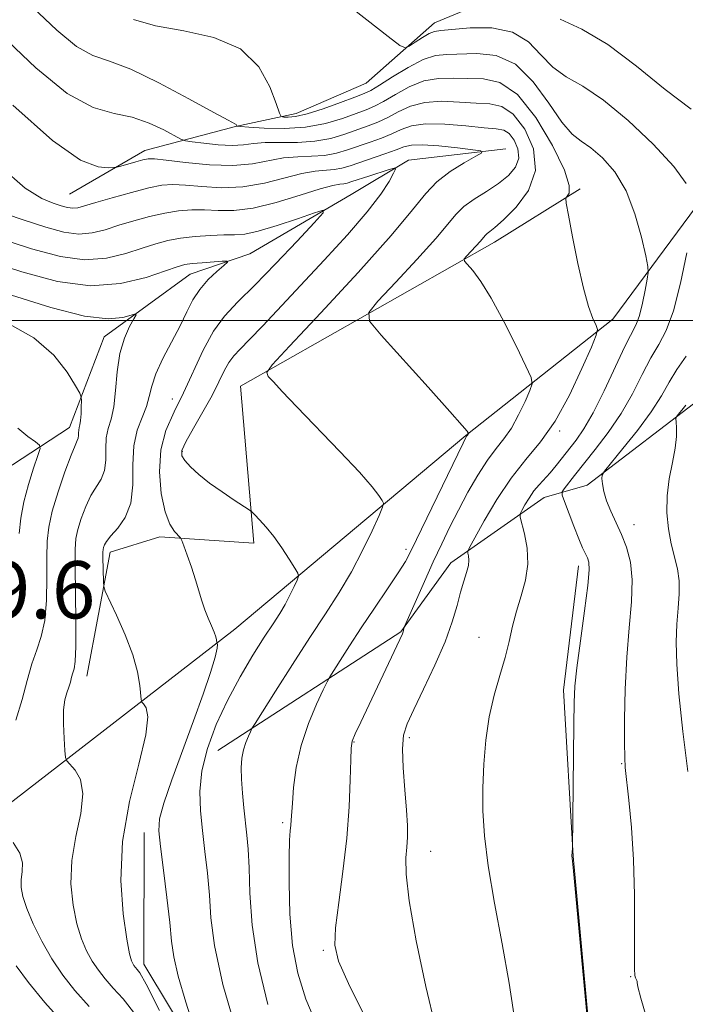
# Model space of a CAD drawing. Extents: x 2049800 to 2052700, y 347300 to 350200.
# Drawn here: x 2052198 to 2052291, y 348904 to 349042 of the extents above; entities that cross this region are included whole.
import ezdxf

# ---------------------------------------------------------------- set-up
doc = ezdxf.new("R2010")
doc.units = 0
doc.header["$MEASUREMENT"] = 0
for name, color, linetype, lineweight in [('32000', 7, 'Continuous', 0), ('DTM HARD BREAKLINE', 7, 'Continuous', 0), ('DTM SPOT ELEVATION', 2, 'Continuous', 13), ('INDEX CONTOUR', 41, 'Continuous', 13), ('INTERMEDIATE CONTOUR', 44, 'Continuous', 0), ('SPOT ELEVATION', 7, 'Continuous', 0)]:
    doc.layers.add(name, color=color, linetype=linetype, lineweight=lineweight)
doc.styles.add('Style-ITALICS', font='ITALICS.shx')

msp = doc.modelspace()

# ---------------------------------------------------------------- linework, layer by layer
at = {"layer": '32000', "flags": 128}
msp.add_lwpolyline([(2050000, 349000), (2052500, 349000)], dxfattribs=at)
at = {"layer": 'DTM HARD BREAKLINE'}
for points in [[(2052004.57, 348785.62, 1048.98), (2052036.67, 348804.82, 1046.34), (2052083.88, 348841.81, 1040.05), (2052118.2, 348869.94, 1035.5), (2052143.58, 348890.33, 1035.43), (2052175.94, 348916.59, 1036.61), (2052228, 348956.88, 1046.48), (2052260.27, 348983.95, 1051.92), (2052280.81, 349000.2, 1056.44), (2052296.1, 349020.8, 1061.18), (2052310.32, 349044.29, 1064.38), (2052318.08, 349074.45, 1066.6), (2052325.62, 349108.71, 1069.62), (2052327.38, 349134.91, 1071.1)], [(2052204.92, 349017.62, 1051.07), (2052215.41, 349023.73, 1052.59), (2052228.09, 349027.07, 1055.93), (2052236.58, 349028.9, 1058.72), (2052246.36, 349033.13, 1059.14), (2052255.88, 349041.59, 1060.67), (2052268.73, 349046.93, 1062.84)], [(2052265.87, 349023.97, 1050.44), (2052252.26, 349022.41, 1048.4), (2052244.26, 349017.6, 1046.48), (2052230.12, 349009.31, 1044.42), (2052221.76, 349006.46, 1043.2), (2052209.75, 348997.69, 1041.25), (2052204.92, 348985.06, 1039.34), (2052192.87, 348977.18, 1035.26)], [(2052276.26, 349018.38, 1056.29), (2052264.26, 349010.95, 1054.63), (2052228.78, 348990.82, 1049.51), (2052230.66, 348968.89, 1047.61), (2052217.54, 348969.77, 1045.53), (2052210.6, 348967.63, 1044.53), (2052207.32, 348950.33, 1042.68)], [(2052225.61, 348939.93, 1049.1), (2052251.17, 348956.5, 1053.89), (2052258.19, 348966.15, 1055.37), (2052271.22, 348975.28, 1058.95), (2052277.22, 348976.97, 1061.61), (2052293.67, 348989.57, 1064.79), (2052302.03, 348997.58, 1065.36), (2052316.83, 349015.74, 1067.04)], [(2052500, 348735.694, 1058.608), (2052466.903, 348736.289, 1058.389), (2052449.48, 348738.955, 1058.534), (2052427.082, 348746.593, 1058.571), (2052420.017, 348746.81, 1059.007), (2052407.852, 348746.171, 1059.479), (2052394.59, 348742.787, 1059.987), (2052373.584, 348742.145, 1060.387), (2052351.531, 348746.771, 1060.532), (2052326.487, 348760.976, 1061.005), (2052307.639, 348778.4, 1060.968), (2052293.079, 348799.853, 1061.005), (2052289.671, 348809.22, 1060.787), (2052289.503, 348829.054, 1060.278), (2052289.777, 348845.225, 1059.842), (2052288.089, 348866.629, 1059.769), (2052277.943, 348895.907, 1060.024), (2052275.246, 348925.162, 1060.024), (2052273.924, 348948.347, 1059.588), (2052276.022, 348965.725, 1059.443)], [(2052215.34, 348928.5, 1045.35), (2052215.31, 348910.08, 1044.56), (2052234.32, 348878.43, 1047.58), (2052237.31, 348865.93, 1047.91), (2052233.9, 348852.18, 1047.42), (2052239.04, 348813, 1046.17), (2052241.81, 348796.41, 1044.44), (2052250.14, 348764.88, 1042.11), (2052261.28, 348748.21, 1040.83), (2052260.67, 348726.64, 1038.84), (2052268.24, 348704.98, 1036.23), (2052267.98, 348696.75, 1035.77), (2052277.02, 348680.04, 1033.45), (2052307.4, 348678.37, 1032.67), (2052326.63, 348659.03, 1029.06), (2052363.64, 348648.11, 1027.67), (2052390.82, 348646.13, 1026.88), (2052440.86, 348647.85, 1029.65), (2052488.94, 348651.67, 1027), (2052500, 348655.852, 1028.477)]]:
    msp.add_polyline3d(points, dxfattribs=at)
at = {"layer": 'DTM SPOT ELEVATION'}
for p in [(2052219.28, 348989.05, 1045.3), (2052273.38, 348984.54, 1056.2), (2052220.65, 348981.74, 1048.2), (2052283.76, 348971.48, 1062.7), (2052251.93, 348968.01, 1051.6), (2052262.09, 348955.74, 1057.2), (2052244.63, 348941.13, 1054.1), (2052252.38, 348941.73, 1056.4), (2052282.04, 348938.11, 1061.9), (2052234.68, 348929.87, 1051.7), (2052255.37, 348925.85, 1056.8), (2052240.357, 348912.001, 1053.755), (2052283.32, 348908.33, 1061.9)]:
    msp.add_point(p, dxfattribs=at)
at = {"layer": 'INDEX CONTOUR'}
for points in [[(2052243.053, 349044.629, 1060), (2052249.439, 349039.661, 1060), (2052251.062, 349038.428, 1060), (2052251.823, 349038.082, 1060), (2052252.373, 349038.3279, 1060), (2052253.212, 349038.885, 1060), (2052254.229, 349039.537, 1060), (2052255.162, 349040.082, 1060), (2052255.878, 349040.379, 1060), (2052256.759, 349040.521, 1060), (2052258.316, 349040.66, 1060), (2052260.862, 349040.8631, 1060), (2052263.918, 349040.855, 1060), (2052266.805, 349040.279, 1060), (2052269.021, 349038.917, 1060), (2052270.764, 349037.123, 1060), (2052272.411, 349035.395, 1060), (2052274.296, 349034.052, 1060), (2052276.607, 349032.7061, 1060), (2052279.491, 349030.79, 1060), (2052282.957, 349027.944, 1060), (2052286.463, 349024.627, 1060), (2052289.3251, 349021.505, 1060), (2052291.045, 349019.111, 1060)], [(2052195.302, 349021.463, 1050), (2052198.714, 349018.463, 1050), (2052201.031, 349017.015, 1050), (2052202.6081, 349016.401, 1050), (2052203.763, 349016.027, 1050), (2052204.645, 349015.785, 1050), (2052205.362, 349015.687, 1050), (2052206.06, 349015.751, 1050), (2052207.023, 349016.003, 1050), (2052208.574, 349016.471, 1050), (2052210.888, 349017.15, 1050), (2052213.547, 349017.894, 1050), (2052215.9879, 349018.521, 1050), (2052217.822, 349018.89, 1050), (2052219.363, 349019.007, 1050), (2052221.098, 349018.92, 1050), (2052223.3979, 349018.703, 1050), (2052226.155, 349018.544, 1050), (2052229.142, 349018.661, 1050), (2052232.139, 349019.187, 1050), (2052237.3559, 349020.547, 1050), (2052239.241, 349020.8709, 1050), (2052241.881, 349021.074, 1050), (2052242.955, 349021.279, 1050), (2052244.092, 349021.621, 1050), (2052248.969, 349023.258, 1050), (2052250.517, 349023.81, 1050), (2052251.6299, 349024.2359, 1050), (2052252.687, 349024.495, 1050), (2052254.207, 349024.547, 1050), (2052256.507, 349024.385, 1050), (2052259.085, 349024.109, 1050), (2052261.234, 349023.846, 1050), (2052262.384, 349023.6711, 1050), (2052262.497, 349023.436, 1050), (2052261.669, 349022.939, 1050), (2052260.06, 349022.035, 1050), (2052258.08, 349020.802, 1050), (2052256.2, 349019.371, 1050), (2052254.669, 349017.752, 1050), (2052252.842, 349015.453, 1050), (2052249.852, 349011.854, 1050), (2052245.216, 349006.685, 1050), (2052239.994, 349001.053, 1050), (2052235.629, 348996.41, 1050), (2052233.217, 348993.811, 1050), (2052232.452, 348992.718, 1050), (2052232.677, 348992.193, 1050), (2052233.381, 348991.42, 1050), (2052234.638, 348990.073, 1050), (2052236.664, 348987.947, 1050), (2052242.67, 348981.708, 1050), (2052245.397, 348978.797, 1050), (2052247.1699, 348976.771, 1050), (2052248.129, 348975.542, 1050), (2052248.58, 348974.87, 1050), (2052248.764, 348974.475, 1050), (2052248.651, 348973.926, 1050), (2052248.142, 348972.752, 1050), (2052247.179, 348970.633, 1050), (2052245.851, 348967.859, 1050), (2052244.282, 348964.87, 1050), (2052242.567, 348961.985, 1050), (2052240.66, 348959.035, 1050), (2052238.482, 348955.729, 1050), (2052236.039, 348951.944, 1050), (2052233.682, 348948.234, 1050), (2052230.828, 348943.7, 1050), (2052230.397, 348942.985, 1050), (2052230.183, 348942.5599, 1050), (2052229.892, 348941.93, 1050), (2052229.539, 348941.054, 1050), (2052229.216, 348940.013, 1050), (2052228.999, 348938.854, 1050), (2052228.9019, 348937.515, 1050), (2052228.922, 348935.907, 1050), (2052229.051, 348933.989, 1050), (2052229.249, 348931.926, 1050), (2052229.679, 348928.124, 1050), (2052229.853, 348926.149, 1050), (2052229.984, 348923.559, 1050), (2052230.103, 348920.002, 1050), (2052230.426, 348915.524, 1050), (2052231.211, 348910.268, 1050), (2052232.624, 348904.458, 1050)], [(2052291.14, 349009.431, 1060), (2052290.267, 349005.202, 1060), (2052289.284, 349001.3259, 1060), (2052288.279, 348998.602, 1060), (2052287.241, 348996.643, 1060), (2052286.134, 348994.765, 1060), (2052284.919, 348992.4409, 1060), (2052283.547, 348989.766, 1060), (2052281.9659, 348986.992, 1060), (2052280.171, 348984.345, 1060), (2052278.343, 348981.956, 1060), (2052275.4501, 348978.362, 1060), (2052274.003, 348976.493, 1060), (2052273.728, 348976.064, 1060), (2052273.739, 348975.605, 1060), (2052274.045, 348974.725, 1060), (2052275.348, 348971.282, 1060), (2052276.042, 348969.52, 1060), (2052276.58, 348968.252, 1060), (2052277.25, 348966.825, 1060), (2052277.448, 348966.246, 1060), (2052277.498, 348965.162, 1060), (2052277.317, 348962.989, 1060), (2052276.865, 348959.419, 1060), (2052276.29, 348955.235, 1060), (2052275.787, 348951.497, 1060), (2052275.5, 348948.896, 1060), (2052275.3831, 348946.655, 1060), (2052275.341, 348943.628, 1060), (2052275.16, 348926.244, 1060), (2052275.1, 348925.2019, 1060), (2052275.132, 348924.906, 1060), (2052275.26, 348923.589, 1060), (2052277.403, 348900.636, 1060)], [(2052196.217, 348999.655, 1040), (2052199.924, 348997.561, 1040), (2052202.702, 348995.135, 1040), (2052204.586, 348992.755, 1040), (2052205.7429, 348990.885, 1040), (2052206.338, 348989.833, 1040), (2052206.5541, 348989.285, 1040), (2052206.576, 348988.771, 1040), (2052206.557, 348987.943, 1040), (2052206.519, 348986.945, 1040), (2052206.454, 348986.041, 1040), (2052206.358, 348985.428, 1040), (2052206.258, 348985.028, 1040), (2052206.1899, 348984.697, 1040), (2052206.1739, 348984.322, 1040), (2052206.172, 348983.926, 1040), (2052206.133, 348983.563, 1040), (2052205.999, 348983.212, 1040), (2052205.693, 348982.552, 1040), (2052205.128, 348981.183, 1040), (2052204.276, 348978.875, 1040), (2052203.321, 348976.061, 1040), (2052202.506, 348973.344, 1040), (2052202.012, 348971.144, 1040), (2052201.791, 348969.156, 1040), (2052201.736, 348966.895, 1040), (2052201.738, 348964.04, 1040), (2052201.681, 348960.938, 1040), (2052201.451, 348958.097, 1040), (2052200.97, 348955.875, 1040), (2052200.3219, 348954.003, 1040), (2052199.633, 348952.059, 1040), (2052198.984, 348949.715, 1040), (2052198.287, 348947.035, 1040), (2052197.412, 348944.176, 1040)], [(2052197.025, 348927.072, 1040), (2052197.986, 348925.589, 1040), (2052198.358, 348924.235, 1040), (2052198.3141, 348923.0149, 1040), (2052198.154, 348921.8879, 1040), (2052198.135, 348920.783, 1040), (2052198.368, 348919.5159, 1040), (2052198.925, 348917.876, 1040), (2052199.847, 348915.733, 1040), (2052201.058, 348913.29, 1040), (2052202.451, 348910.832, 1040), (2052203.957, 348908.57, 1040), (2052205.654, 348906.402, 1040), (2052207.658, 348904.153, 1040)]]:
    msp.add_polyline3d(points, dxfattribs=at)
at = {"layer": 'INTERMEDIATE CONTOUR'}
for points in [[(2052199.77, 349043.731, 1056), (2052203.129, 349040.537, 1056), (2052205.899, 349038.273, 1056), (2052208.186, 349037.021, 1056), (2052210.501, 349036.21, 1056), (2052213.457, 349035.106, 1056), (2052217.399, 349033.209, 1056), (2052221.6, 349030.963, 1056), (2052225.066, 349029.046, 1056), (2052227.062, 349027.967, 1056), (2052228.113, 349027.437, 1056), (2052228.2, 349027.353, 1056), (2052228.253, 349027.258, 1056), (2052228.282, 349027.179, 1056), (2052228.359, 349027.13, 1056), (2052228.795, 349027.082, 1056), (2052229.967, 349026.995, 1056), (2052232.109, 349026.86, 1056), (2052234.9, 349026.805, 1056), (2052237.881, 349026.992, 1056), (2052240.651, 349027.517, 1056), (2052243.045, 349028.2301, 1056), (2052244.955, 349028.916, 1056), (2052246.351, 349029.432, 1056), (2052247.51, 349029.92, 1056), (2052248.78, 349030.592, 1056), (2052250.427, 349031.573, 1056), (2052252.365, 349032.632, 1056), (2052254.422, 349033.45, 1056), (2052256.463, 349033.802, 1056), (2052258.496, 349033.835, 1056), (2052260.569, 349033.79, 1056), (2052262.728, 349033.757, 1056), (2052265.013, 349033.228, 1056), (2052267.466, 349031.544, 1056), (2052270.047, 349028.343, 1056), (2052272.39, 349024.452, 1056), (2052274.049, 349020.996, 1056), (2052274.725, 349018.835, 1056), (2052274.7059, 349017.7709, 1056), (2052274.258, 349017.072, 1056), (2052274.303, 349016.387, 1056), (2052274.601, 349014.704, 1056), (2052275.164, 349011.683, 1056), (2052275.899, 349007.979, 1056), (2052276.687, 349004.492, 1056), (2052277.419, 349001.938, 1056), (2052278.032, 349000.286, 1056), (2052278.473, 348999.317, 1056), (2052278.673, 348998.738, 1056), (2052278.5, 348997.947, 1056), (2052277.8031, 348996.267, 1056), (2052276.497, 348993.272, 1056), (2052274.74, 348989.548, 1056), (2052272.751, 348985.931, 1056), (2052270.715, 348983.034, 1056), (2052268.6719, 348980.561, 1056), (2052266.625, 348977.99, 1056), (2052264.616, 348974.992, 1056), (2052262.834, 348971.994, 1056), (2052261.507, 348969.617, 1056), (2052260.789, 348968.298, 1056), (2052260.544, 348967.743, 1056), (2052260.561, 348967.478, 1056), (2052260.649, 348967.105, 1056), (2052260.703, 348966.54, 1056), (2052260.635, 348965.777, 1056), (2052260.384, 348964.802, 1056), (2052259.994, 348963.578, 1056), (2052259.5351, 348962.061, 1056), (2052259.038, 348960.2, 1056), (2052258.374, 348957.915, 1056), (2052257.374, 348955.119, 1056), (2052255.955, 348951.831, 1056), (2052254.377, 348948.496, 1056), (2052252.985, 348945.663, 1056), (2052252.053, 348943.678, 1056), (2052251.561, 348942.069, 1056), (2052251.417, 348940.161, 1056), (2052251.524, 348937.488, 1056), (2052251.757, 348934.436, 1056), (2052251.985, 348931.603, 1056), (2052252.103, 348929.439, 1056), (2052252.107, 348927.807, 1056), (2052252.019, 348926.419, 1056), (2052251.8949, 348924.917, 1056), (2052251.935, 348922.656, 1056), (2052252.371, 348918.918, 1056), (2052253.351, 348913.339, 1056), (2052254.675, 348906.984, 1056), (2052256.057, 348901.269, 1056)], [(2052213.837, 349042.032, 1058), (2052216.916, 349041.171, 1058), (2052220.87, 349040.443, 1058), (2052225.083, 349039.51, 1058), (2052228.775, 349037.923, 1058), (2052231.346, 349035.439, 1058), (2052232.915, 349032.633, 1058), (2052233.778, 349030.2861, 1058), (2052234.2239, 349028.9771, 1058), (2052234.497, 349028.487, 1058), (2052234.829, 349028.3961, 1058), (2052235.441, 349028.377, 1058), (2052236.488, 349028.48, 1058), (2052238.114, 349028.85, 1058), (2052240.348, 349029.563, 1058), (2052242.754, 349030.429, 1058), (2052244.784, 349031.192, 1058), (2052246.077, 349031.691, 1058), (2052247.023, 349032.14, 1058), (2052248.201, 349032.853, 1058), (2052250.019, 349034.019, 1058), (2052252.203, 349035.351, 1058), (2052254.307, 349036.441, 1058), (2052256.027, 349036.994, 1058), (2052257.61, 349037.1661, 1058), (2052261.797, 349037.305, 1058), (2052264.486, 349037.004, 1058), (2052267.206, 349035.783, 1058), (2052269.6971, 349033.345, 1058), (2052271.868, 349030.35, 1058), (2052273.673, 349027.698, 1058), (2052275.114, 349026.041, 1058), (2052276.39, 349025.038, 1058), (2052277.749, 349024.1, 1058), (2052279.36, 349022.7261, 1058), (2052281.071, 349020.758, 1058), (2052282.647, 349018.128, 1058), (2052283.9, 349014.894, 1058), (2052284.81, 349011.626, 1058), (2052285.401, 349009.021, 1058), (2052285.703, 349007.54, 1058), (2052285.761, 349006.698, 1058), (2052285.622, 349005.773, 1058), (2052285.337, 349004.245, 1058), (2052284.954, 349002.392, 1058), (2052284.523, 349000.693, 1058), (2052284.059, 348999.446, 1058), (2052282.501, 348996.365, 1058), (2052279.5941, 348990.179, 1058), (2052278.066, 348987.102, 1058), (2052276.771, 348984.85, 1058), (2052275.679, 348983.27, 1058), (2052272.888, 348979.735, 1058), (2052272.044, 348978.731, 1058), (2052270.497, 348977.059, 1058), (2052269.782, 348976.19, 1058), (2052269.105, 348975.1981, 1058), (2052268.521, 348974.223, 1058), (2052268.092, 348973.456, 1058), (2052267.872, 348972.992, 1058), (2052267.87, 348972.535, 1058), (2052268.477, 348970.188, 1058), (2052268.842, 348968.18, 1058), (2052268.94, 348965.943, 1058), (2052268.606, 348963.708, 1058), (2052267.994, 348961.522, 1058), (2052267.333, 348959.391, 1058), (2052266.794, 348957.302, 1058), (2052266.308, 348955.172, 1058), (2052265.745, 348952.901, 1058), (2052265.022, 348950.404, 1058), (2052264.241, 348947.655, 1058), (2052263.55, 348944.647, 1058), (2052263.0661, 348941.397, 1058), (2052262.778, 348938.035, 1058), (2052262.644, 348934.718, 1058), (2052262.646, 348931.499, 1058), (2052262.862, 348928.019, 1058), (2052263.394, 348923.817, 1058), (2052264.284, 348918.6219, 1058), (2052265.341, 348912.935, 1058), (2052266.3161, 348907.449, 1058), (2052267.757, 348897.929, 1058)], [(2052273.437, 349042.103, 1062), (2052276.496, 349040.686, 1062), (2052280.1269, 349038.532, 1062), (2052284.104, 349035.515, 1062), (2052288.097, 349032.24, 1062), (2052291.749, 349029.497, 1062)], [(2052195.3641, 349039.907, 1054), (2052200.1881, 349035.307, 1054), (2052204.599, 349031.712, 1054), (2052208.196, 349029.745, 1054), (2052211.1291, 349028.897, 1054), (2052213.681, 349028.379, 1054), (2052216.0521, 349027.58, 1054), (2052218.102, 349026.619, 1054), (2052220.468, 349025.328, 1054), (2052221.099, 349025.113, 1054), (2052222.041, 349024.965, 1054), (2052223.668, 349024.752, 1054), (2052225.69, 349024.538, 1054), (2052227.646, 349024.441, 1054), (2052229.217, 349024.5331, 1054), (2052230.632, 349024.72, 1054), (2052232.257, 349024.863, 1054), (2052234.351, 349024.875, 1054), (2052236.749, 349024.872, 1054), (2052239.178, 349025.022, 1054), (2052241.408, 349025.438, 1054), (2052243.392, 349026.0269, 1054), (2052246.626, 349027.174, 1054), (2052247.996, 349027.699, 1054), (2052249.359, 349028.331, 1054), (2052250.835, 349029.126, 1054), (2052252.528, 349029.913, 1054), (2052254.538, 349030.459, 1054), (2052256.899, 349030.61, 1054), (2052259.383, 349030.505, 1054), (2052261.696, 349030.355, 1054), (2052263.627, 349030.266, 1054), (2052265.292, 349029.902, 1054), (2052266.892, 349028.819, 1054), (2052268.5031, 349026.729, 1054), (2052269.715, 349023.95, 1054), (2052269.994, 349020.957, 1054), (2052269.016, 349018.172, 1054), (2052267.292, 349015.8141, 1054), (2052265.541, 349014.051, 1054), (2052264.332, 349012.981, 1054), (2052263.626, 349012.425, 1054), (2052263.234, 349012.135, 1054), (2052262.976, 349011.8869, 1054), (2052262.299, 349011.0731, 1054), (2052261.669, 349010.37, 1054), (2052260.364, 349008.972, 1054), (2052260.055, 349008.597, 1054), (2052260.081, 349008.304, 1054), (2052260.467, 349007.84, 1054), (2052261.228, 349006.9611, 1054), (2052262.353, 349005.45, 1054), (2052263.824, 349003.099, 1054), (2052265.5691, 348999.873, 1054), (2052267.295, 348996.439, 1054), (2052268.657, 348993.6349, 1054), (2052269.387, 348992.038, 1054), (2052269.53, 348991.155, 1054), (2052269.209, 348990.229, 1054), (2052268.543, 348988.702, 1054), (2052267.647, 348986.804, 1054), (2052266.633, 348984.96, 1054), (2052265.587, 348983.468, 1054), (2052264.486, 348982.1, 1054), (2052263.2829, 348980.499, 1054), (2052261.953, 348978.411, 1054), (2052260.574, 348975.995, 1054), (2052259.248, 348973.514, 1054), (2052258.0441, 348971.155, 1054), (2052256.902, 348968.809, 1054), (2052255.728, 348966.29, 1054), (2052254.478, 348963.524, 1054), (2052251.7101, 348957.24, 1054), (2052251.665, 348957.093, 1054), (2052251.577, 348956.724, 1054), (2052251.508, 348956.495, 1054), (2052251.403, 348956.231, 1054), (2052245.585, 348943.895, 1054), (2052244.826, 348942.256, 1054), (2052244.408, 348941.223, 1054), (2052244.24, 348940.251, 1054), (2052244.187, 348938.634, 1054), (2052244.125, 348935.845, 1054), (2052243.967, 348932.068, 1054), (2052243.637, 348927.667, 1054), (2052243.103, 348923.037, 1054), (2052242.514, 348918.69, 1054), (2052242.063, 348915.168, 1054), (2052241.96, 348912.7351, 1054), (2052242.475, 348910.526, 1054), (2052243.896, 348907.3971, 1054), (2052246.312, 348902.501, 1054)], [(2052197.013, 349030.071, 1052), (2052202.5091, 349025.129, 1052), (2052206.437, 349022.41, 1052), (2052208.914, 349021.437, 1052), (2052210.327, 349021.329, 1052), (2052211.066, 349021.358, 1052), (2052211.522, 349021.421, 1052), (2052212.083, 349021.573, 1052), (2052214.158, 349022.163, 1052), (2052215.1741, 349022.438, 1052), (2052215.914, 349022.587, 1052), (2052216.803, 349022.581, 1052), (2052218.414, 349022.401, 1052), (2052221.112, 349022.066, 1052), (2052224.441, 349021.744, 1052), (2052227.737, 349021.641, 1052), (2052230.483, 349021.887, 1052), (2052234.806, 349022.705, 1052), (2052236.796, 349022.873, 1052), (2052238.723, 349022.93, 1052), (2052240.529, 349023.048, 1052), (2052242.182, 349023.3579, 1052), (2052243.742, 349023.824, 1052), (2052246.901, 349024.9159, 1052), (2052248.483, 349025.479, 1052), (2052249.9379, 349026.07, 1052), (2052251.243, 349026.68, 1052), (2052252.6899, 349027.193, 1052), (2052254.653, 349027.468, 1052), (2052257.335, 349027.418, 1052), (2052260.27, 349027.174, 1052), (2052262.823, 349026.9211, 1052), (2052264.526, 349026.774, 1052), (2052265.5719, 349026.575, 1052), (2052266.318, 349026.095, 1052), (2052267.024, 349025.179, 1052), (2052267.555, 349023.961, 1052), (2052267.677, 349022.65, 1052), (2052267.215, 349021.411, 1052), (2052266.225, 349020.249, 1052), (2052264.82, 349019.126, 1052), (2052263.14, 349018.016, 1052), (2052261.434, 349016.931, 1052), (2052259.976, 349015.895, 1052), (2052258.899, 349014.862, 1052), (2052256.076, 349011.464, 1052), (2052253.442, 349008.527, 1052), (2052250.476, 349005.328, 1052), (2052247.9971, 349002.691, 1052), (2052246.705, 349001.1279, 1052), (2052246.816, 348999.904, 1052), (2052248.427, 348997.966, 1052), (2052254.9949, 348990.695, 1052), (2052258.037, 348987.306, 1052), (2052259.772, 348985.339, 1052), (2052260.452, 348984.527, 1052), (2052260.593, 348984.323, 1052), (2052260.626, 348984.227, 1052), (2052260.5149, 348983.989, 1052), (2052260.386, 348983.817, 1052), (2052260.288, 348983.641, 1052), (2052259.911, 348982.88, 1052), (2052252.63, 348967.848, 1052), (2052251.822, 348966.315, 1052), (2052250.841, 348964.735, 1052), (2052249.349, 348962.508, 1052), (2052247.52, 348959.821, 1052), (2052245.654, 348957.058, 1052), (2052244.011, 348954.563, 1052), (2052242.697, 348952.518, 1052), (2052241.264, 348950.232, 1052), (2052240.891, 348949.542, 1052), (2052240.344, 348948.406, 1052), (2052239.407, 348946.389, 1052), (2052238.279, 348943.68, 1052), (2052237.262, 348940.624, 1052), (2052236.591, 348937.557, 1052), (2052236.22, 348934.774, 1052), (2052236.039, 348932.562, 1052), (2052235.892, 348930.193, 1052), (2052235.837, 348929.5121, 1052), (2052235.753, 348928.725, 1052), (2052235.658, 348927.393, 1052), (2052235.585, 348925.0521, 1052), (2052235.572, 348921.4381, 1052), (2052235.705, 348917.0799, 1052), (2052236.076, 348912.71, 1052), (2052236.781, 348908.849, 1052), (2052237.921, 348905.1939, 1052), (2052239.598, 348901.231, 1052)], [(2052194.033, 349015.56, 1048), (2052198.286, 349014.124, 1048), (2052201.5989, 349013.051, 1048), (2052204.13, 349012.354, 1048), (2052206.189, 349012.074, 1048), (2052208.057, 349012.219, 1048), (2052209.891, 349012.673, 1048), (2052211.817, 349013.291, 1048), (2052213.9159, 349013.937, 1048), (2052216.092, 349014.532, 1048), (2052218.203, 349015.008, 1048), (2052220.146, 349015.312, 1048), (2052221.975, 349015.449, 1048), (2052223.783, 349015.439, 1048), (2052225.6841, 349015.339, 1048), (2052227.868, 349015.343, 1048), (2052230.548, 349015.681, 1048), (2052233.794, 349016.488, 1048), (2052237.122, 349017.507, 1048), (2052239.905, 349018.388, 1048), (2052241.686, 349018.869, 1048), (2052242.67, 349019.045, 1048), (2052243.233, 349019.1, 1048), (2052243.717, 349019.1951, 1048), (2052244.348, 349019.388, 1048), (2052246.742, 349020.174, 1048), (2052249.58, 349021.084, 1048), (2052250.277, 349021.281, 1048), (2052250.427, 349021.147, 1048), (2052250.159, 349020.567, 1048), (2052249.542, 349019.432, 1048), (2052248.403, 349017.658, 1048), (2052246.508, 349015.1689, 1048), (2052243.745, 349011.969, 1048), (2052240.478, 349008.4, 1048), (2052231.901, 348999.2539, 1048), (2052230.051, 348997.325, 1048), (2052228.746, 348996.01, 1048), (2052227.842, 348995.051, 1048), (2052227.158, 348994.124, 1048), (2052226.521, 348992.949, 1048), (2052225.785, 348991.431, 1048), (2052224.814, 348989.52, 1048), (2052223.547, 348987.244, 1048), (2052222.224, 348984.946, 1048), (2052221.162, 348983.048, 1048), (2052220.614, 348981.841, 1048), (2052220.581, 348981.09, 1048), (2052221.001, 348980.429, 1048), (2052221.815, 348979.564, 1048), (2052222.985, 348978.495, 1048), (2052224.477, 348977.295, 1048), (2052226.21, 348976.051, 1048), (2052227.9061, 348974.916, 1048), (2052229.985, 348973.569, 1048), (2052230.387, 348973.261, 1048), (2052230.785, 348972.868, 1048), (2052231.451, 348972.174, 1048), (2052232.367, 348971.148, 1048), (2052233.441, 348969.808, 1048), (2052234.573, 348968.22, 1048), (2052235.613, 348966.65, 1048), (2052236.404, 348965.412, 1048), (2052236.823, 348964.704, 1048), (2052236.899, 348964.269, 1048), (2052236.698, 348963.734, 1048), (2052236.282, 348962.819, 1048), (2052235.708, 348961.621, 1048), (2052235.031, 348960.3299, 1048), (2052234.275, 348959.061, 1048), (2052233.347, 348957.62, 1048), (2052232.121, 348955.74, 1048), (2052230.532, 348953.231, 1048), (2052228.741, 348950.224, 1048), (2052226.967, 348946.927, 1048), (2052225.409, 348943.54, 1048), (2052224.188, 348940.209, 1048), (2052223.402, 348937.071, 1048), (2052223.11, 348934.21, 1048), (2052223.19, 348931.495, 1048), (2052223.4809, 348928.746, 1048), (2052223.835, 348925.827, 1048), (2052224.176, 348922.787, 1048), (2052224.443, 348919.722, 1048), (2052224.658, 348916.576, 1048), (2052225.155, 348912.691, 1048), (2052226.349, 348907.254, 1048), (2052228.468, 348899.896, 1048)], [(2052188.347, 349013.68, 1046), (2052199.6071, 349010.018, 1046), (2052203.637, 349008.916, 1046), (2052207.016, 349008.461, 1046), (2052210.055, 349008.687, 1046), (2052212.759, 349009.344, 1046), (2052215.0589, 349010.11, 1046), (2052216.945, 349010.724, 1046), (2052218.6381, 349011.171, 1046), (2052220.418, 349011.495, 1046), (2052222.47, 349011.733, 1046), (2052224.587, 349011.89, 1046), (2052226.468, 349011.959, 1046), (2052227.944, 349011.9671, 1046), (2052229.379, 349012.071, 1046), (2052231.268, 349012.46, 1046), (2052233.903, 349013.241, 1046), (2052236.761, 349014.194, 1046), (2052239.111, 349015.015, 1046), (2052240.346, 349015.4, 1046), (2052240.34, 349015.047, 1046), (2052239.088, 349013.652, 1046), (2052236.695, 349011.088, 1046), (2052233.706, 349007.926, 1046), (2052230.776, 349004.912, 1046), (2052228.417, 349002.58, 1046), (2052226.5649, 349000.617, 1046), (2052225.011, 348998.499, 1046), (2052223.576, 348995.847, 1046), (2052220.843, 348989.91, 1046), (2052219.517, 348987.228, 1046), (2052218.385, 348984.652, 1046), (2052217.654, 348981.913, 1046), (2052217.468, 348978.861, 1046), (2052217.726, 348975.829, 1046), (2052218.266, 348973.274, 1046), (2052218.931, 348971.537, 1046), (2052219.5859, 348970.505, 1046), (2052220.399, 348969.647, 1046), (2052220.599, 348969.28, 1046), (2052220.873, 348968.541, 1046), (2052221.343, 348967.221, 1046), (2052221.932, 348965.528, 1046), (2052222.514, 348963.7779, 1046), (2052223.409, 348960.849, 1046), (2052223.828, 348959.592, 1046), (2052224.297, 348958.402, 1046), (2052224.756, 348957.3291, 1046), (2052225.123, 348956.443, 1046), (2052225.3361, 348955.798, 1046), (2052225.428, 348955.368, 1046), (2052225.467, 348954.974, 1046), (2052225.487, 348954.9089, 1046), (2052225.533, 348954.8581, 1046), (2052225.594, 348954.718, 1046), (2052225.55, 348954.205, 1046), (2052225.252, 348952.986, 1046), (2052224.585, 348950.8131, 1046), (2052223.566, 348947.778, 1046), (2052222.244, 348944.054, 1046), (2052219.222, 348935.851, 1046), (2052218.07, 348932.565, 1046), (2052217.4791, 348930.4061, 1046), (2052217.372, 348928.703, 1046), (2052217.603, 348926.519, 1046), (2052218.024, 348923.223, 1046), (2052218.502, 348919.386, 1046), (2052218.903, 348915.884, 1046), (2052219.161, 348913.306, 1046), (2052219.469, 348911.1, 1046), (2052220.087, 348908.431, 1046), (2052221.168, 348904.767, 1046), (2052222.438, 348900.807, 1046)], [(2052192.873, 349008.529, 1044), (2052198.23, 349006.789, 1044), (2052203.22, 349005.4539, 1044), (2052207.843, 349004.847, 1044), (2052212.052, 349005.155, 1044), (2052215.627, 349006.015, 1044), (2052218.302, 349006.93, 1044), (2052219.951, 349007.5099, 1044), (2052221.004, 349007.797, 1044), (2052222.028, 349007.9409, 1044), (2052223.429, 349008.064, 1044), (2052226.238, 349008.263, 1044), (2052226.916, 349008.285, 1044), (2052226.978, 349008.136, 1044), (2052226.477, 349007.687, 1044), (2052225.5021, 349006.85, 1044), (2052224.288, 349005.698, 1044), (2052223.11, 349004.344, 1044), (2052222.158, 349002.867, 1044), (2052221.308, 349001.207, 1044), (2052220.355, 348999.268, 1044), (2052217.959, 348994.686, 1044), (2052216.974, 348992.55, 1044), (2052216.402, 348990.817, 1044), (2052216.058, 348989.361, 1044), (2052215.668, 348987.976, 1044), (2052215.047, 348986.467, 1044), (2052214.367, 348984.686, 1044), (2052213.89, 348982.497, 1044), (2052213.774, 348979.852, 1044), (2052213.759, 348977.052, 1044), (2052213.483, 348974.487, 1044), (2052212.7, 348972.4649, 1044), (2052211.648, 348970.968, 1044), (2052210.681, 348969.894, 1044), (2052210.074, 348969.147, 1044), (2052209.775, 348968.642, 1044), (2052209.653, 348968.299, 1044), (2052209.596, 348968.018, 1044), (2052209.573, 348967.626, 1044), (2052209.576, 348966.9261, 1044), (2052209.642, 348963.508, 1044), (2052209.685, 348962.859, 1044), (2052209.899, 348962.207, 1044), (2052211.487, 348958.846, 1044), (2052212.7, 348956.108, 1044), (2052213.7659, 348953.309, 1044), (2052214.421, 348950.9, 1044), (2052214.733, 348949.021, 1044), (2052214.911, 348947.0331, 1044), (2052215.015, 348946.696, 1044), (2052215.253, 348946.431, 1044), (2052215.636, 348945.91, 1044), (2052215.872, 348944.65, 1044), (2052215.59, 348942.13, 1044), (2052214.583, 348938.028, 1044), (2052213.29, 348932.825, 1044), (2052212.315, 348927.2, 1044), (2052212.096, 348921.795, 1044), (2052212.424, 348917.105, 1044), (2052212.925, 348913.586, 1044), (2052213.301, 348911.529, 1044), (2052213.546, 348910.569, 1044), (2052213.7311, 348910.172, 1044), (2052213.9159, 348909.895, 1044), (2052214.124, 348909.628, 1044), (2052214.37, 348909.352, 1044), (2052214.7431, 348908.873, 1044), (2052215.626, 348907.313, 1044), (2052217.481, 348903.623, 1044)], [(2052196.79, 349003.536, 1042), (2052202.312, 349001.809, 1042), (2052207.01, 349000.618, 1042), (2052210.31, 349000.234, 1042), (2052212.372, 349000.407, 1042), (2052213.538, 349000.755, 1042), (2052214.105, 349000.941, 1042), (2052214.1969, 349000.806, 1042), (2052213.893, 349000.234, 1042), (2052213.293, 348999.133, 1042), (2052212.58, 348997.506, 1042), (2052211.96, 348995.377, 1042), (2052211.575, 348992.836, 1042), (2052211.333, 348990.217, 1042), (2052211.079, 348987.919, 1042), (2052210.707, 348986.217, 1042), (2052210.313, 348984.891, 1042), (2052210.04, 348983.597, 1042), (2052209.974, 348982.087, 1042), (2052209.966, 348980.489, 1042), (2052209.808, 348979.025, 1042), (2052209.35, 348977.839, 1042), (2052207.905, 348975.539, 1042), (2052207.175, 348974.011, 1042), (2052206.548, 348972.351, 1042), (2052206.079, 348970.821, 1042), (2052205.805, 348969.533, 1042), (2052205.691, 348968.006, 1042), (2052205.684, 348965.611, 1042), (2052205.784, 348957.937, 1042), (2052205.784, 348954.473, 1042), (2052205.695, 348952.381, 1042), (2052205.543, 348951.3431, 1042), (2052205.37, 348950.769, 1042), (2052205.205, 348950.174, 1042), (2052205.0281, 348949.494, 1042), (2052204.806, 348948.769, 1042), (2052204.526, 348947.996, 1042), (2052204.256, 348947.009, 1042), (2052204.085, 348945.595, 1042), (2052204.073, 348943.664, 1042), (2052204.164, 348941.603, 1042), (2052204.276, 348939.919, 1042), (2052204.364, 348938.964, 1042), (2052204.545, 348938.467, 1042), (2052205.71, 348937.197, 1042), (2052206.449, 348935.861, 1042), (2052206.788, 348933.86, 1042), (2052206.47, 348931.132, 1042), (2052205.802, 348927.92, 1042), (2052205.234, 348924.544, 1042), (2052205.116, 348921.289, 1042), (2052205.396, 348918.311, 1042), (2052205.9249, 348915.731, 1042), (2052206.574, 348913.631, 1042), (2052207.302, 348911.929, 1042), (2052208.091, 348910.502, 1042), (2052208.936, 348909.232, 1042), (2052209.889, 348908.015, 1042), (2052211.0139, 348906.753, 1042), (2052212.391, 348905.253, 1042), (2052214.158, 348902.961, 1042)], [(2052291.036, 348995.025, 1062), (2052289.768, 348993.165, 1062), (2052288.691, 348991.38, 1062), (2052287.5851, 348989.457, 1062), (2052286.155, 348987.23, 1062), (2052284.24, 348984.645, 1062), (2052282.205, 348982.095, 1062), (2052279.627, 348978.959, 1062), (2052279.302, 348978.3999, 1062), (2052279.291, 348977.93, 1062), (2052279.375, 348977.164, 1062), (2052279.564, 348976.092, 1062), (2052279.929, 348974.797, 1062), (2052280.512, 348973.351, 1062), (2052282.015, 348970.1091, 1062), (2052282.732, 348968.313, 1062), (2052283.276, 348966.253, 1062), (2052283.529, 348963.754, 1062), (2052283.424, 348960.68, 1062), (2052283.103, 348957.056, 1062), (2052282.76, 348952.945, 1062), (2052282.546, 348948.509, 1062), (2052282.455, 348944.307, 1062), (2052282.438, 348940.995, 1062), (2052282.462, 348938.965, 1062), (2052282.551, 348937.546, 1062), (2052283.0581, 348932.997, 1062), (2052283.407, 348929.198, 1062), (2052283.684, 348924.674, 1062), (2052283.813, 348919.769, 1062), (2052283.837, 348915.1391, 1062), (2052283.828, 348911.517, 1062), (2052283.847, 348909.418, 1062), (2052283.899, 348908.488, 1062), (2052283.976, 348908.158, 1062), (2052284.148, 348907.79, 1062), (2052284.189, 348907.676, 1062), (2052284.196, 348907.533, 1062), (2052284.314, 348906.931, 1062), (2052284.724, 348905.35, 1062), (2052285.56, 348902.436, 1062)], [(2052291, 348988.175, 1064), (2052290.424, 348987.453, 1064), (2052289.953, 348986.884, 1064), (2052289.695, 348986.549, 1064), (2052289.614, 348986.2731, 1064), (2052289.64, 348985.822, 1064), (2052289.699, 348984.999, 1064), (2052289.695, 348983.7701, 1064), (2052289.527, 348982.141, 1064), (2052289.1431, 348980.139, 1064), (2052288.694, 348977.881, 1064), (2052288.379, 348975.503, 1064), (2052288.349, 348973.136, 1064), (2052288.567, 348970.876, 1064), (2052288.949, 348968.812, 1064), (2052289.819, 348965.311, 1064), (2052290.071, 348963.62, 1064), (2052290.082, 348961.794, 1064), (2052289.935, 348959.789, 1064), (2052289.755, 348957.58, 1064), (2052289.6571, 348955.084, 1064), (2052289.725, 348951.97, 1064), (2052290.031, 348947.849, 1064), (2052290.607, 348942.575, 1064), (2052291.305, 348936.9889, 1064)], [(2052197.671, 348984.975, 1038), (2052199.081, 348983.8049, 1038), (2052200.142, 348983.041, 1038), (2052200.7021, 348982.591, 1038), (2052200.791, 348982.092, 1038), (2052200.487, 348981.12, 1038), (2052199.886, 348979.378, 1038), (2052199.164, 348977.109, 1038), (2052198.517, 348974.685, 1038), (2052198.096, 348972.405, 1038), (2052197.877, 348970.263, 1038)], [(2052197.439, 348909.858, 1038), (2052199.163, 348907.521, 1038), (2052201.442, 348904.741, 1038), (2052204.302, 348901.554, 1038)]]:
    msp.add_polyline3d(points, dxfattribs=at)

# ---------------------------------------------------------------- texts
at = {"layer": 'SPOT ELEVATION', "style": 'Style-ITALICS'}
msp.add_text('1029.6', height=8, dxfattribs=at).set_placement((2052175.191, 348958.379, 1029.603))

doc.saveas('drawing.dxf')
